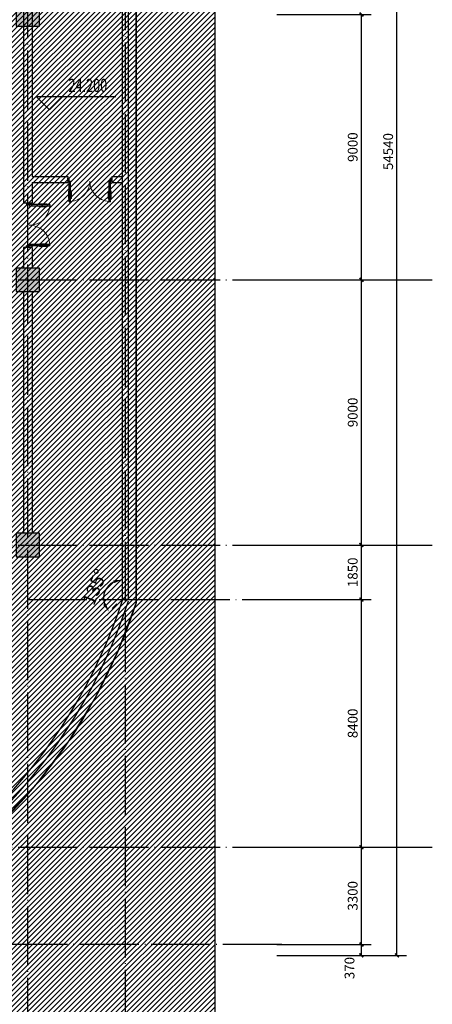
# Model space of a CAD drawing. Extents: x 3895158 to 5559748, y -2663094 to -1378001.
# Drawn here: x 4615135 to 4629110, y -2356749 to -2323345 of the extents above; entities that cross this region are included whole.
import ezdxf

# ---------------------------------------------------------------- set-up
doc = ezdxf.new("R2010")
doc.units = 0
doc.header["$LTSCALE"] = 1000
doc.header["$MEASUREMENT"] = 0
doc.linetypes.add('CONTINOUS', pattern=[0])
doc.linetypes.add('DOTE', pattern=[2.42, 2, -0.2, 0.02, -0.2])
for name, color, linetype in [('AXIS', 3, 'Continuous'), ('COLU', 2, 'Continuous'), ('COLUMN', 2, 'Continuous'), ('CURTWALL', 4, 'Continuous'), ('DOTE', 8, 'DOTE'), ('PUB_DIM', 3, 'Continuous'), ('PUB_TEXT', 7, 'Continuous'), ('STAIR', 4, 'Continuous'), ('WALL', 2, 'Continuous'), ('WINDOW', 4, 'Continuous'), ('柱墙填充', 9, 'Continuous'), ('防火分区', 4, 'CONTINOUS')]:
    doc.layers.add(name, color=color, linetype=linetype)
doc.styles.add('_TCH_DIM', font='SIMPLEX', dxfattribs={"bigfont": 'GBCBIG'})
doc.styles.add('_TCH_DIM_T3', font='SIMPLEX', dxfattribs={"width": 0.705882, "bigfont": 'GBCBIG'})
doc.dimstyles.new('_TCH_ARCH&&130', dxfattribs={"dimtxt": 331.5, "dimasz": 130, "dimexe": 325, "dimexo": 390, "dimgap": 130, "dimtad": 1, "dimdec": 0, "dimzin": 0, "dimdsep": 46, "dimtxsty": '_TCH_DIM_T3', "dimblk": 'ARCHTICK', "dimcen": 0.09, "dimclrt": 7, "dimazin": 2, "dimtfac": 1, "dimtdec": 0, "dimtix": 1, "dimtmove": 2, "dimatfit": 3, "dimfxl": 0, "dimtolj": 1, "dimtzin": 0, "dimarcsym": 0})
doc.dimstyles.new('_TCH_ARROW&&150', dxfattribs={"dimtxt": 446.25, "dimasz": 300, "dimexe": 375, "dimexo": 450, "dimgap": 150, "dimtad": 1, "dimdec": 0, "dimzin": 0, "dimdsep": 46, "dimtxsty": '_TCH_DIM_T3', "dimcen": 0.09, "dimclrt": 7, "dimazin": 2, "dimtfac": 1, "dimtdec": 0, "dimtix": 1, "dimtmove": 2, "dimatfit": 3, "dimfxl": 0, "dimtolj": 1, "dimtzin": 0, "dimarcsym": 0})

# ---------------------------------------------------------------- blocks, each defined once
blk = doc.blocks.new('_FZH')
at = {"layer": '柱墙填充'}
h = blk.add_hatch(color=8, dxfattribs=at)
h.dxf.hatch_style = 1
h.paths.add_polyline_path([(-0.5, -0.5), (0.5, -0.5), (0.5, 0.5), (-0.5, 0.5)])
at = {"layer": 'COLU'}
blk.add_lwpolyline([(-0.5, -0.5), (0.5, -0.5), (0.5, 0.5), (-0.5, 0.5)], close=True, dxfattribs=at)
blk = doc.blocks.new('_ArchTick')
at = {"color": 0, "linetype": 'ByBlock', "const_width": 0.4}
blk.add_lwpolyline([(-0.5, -0.5), (0.5, 0.5)], dxfattribs=at)
blk = doc.blocks.new('*D1464')
at = {"layer": 'AXIS', "color": 0, "lineweight": -2}
for p, q in [((4623850, -2354719), (4627035, -2354719)), ((4626710, -2355089), (4626710, -2354719)), ((4623850, -2355089), (4627035, -2355089))]:
    blk.add_line(p, q, dxfattribs=at)
at = {"layer": 'AXIS', "color": 0, "lineweight": -2, "xscale": 130, "yscale": 130, "zscale": 130}
for p, rotation in [((4626710, -2354719), 90), ((4626710, -2355089), 270)]:
    blk.add_blockref('_ArchTick', p, dxfattribs=dict(at, rotation=rotation))
at = {"layer": 'AXIS', "color": 7, "insert": (4626307, -2355520), "char_height": 331.5, "attachment_point": 5, "rotation": 90, "style": '_TCH_DIM_T3'}
blk.add_mtext('\\A1;370', dxfattribs=at)
blk = doc.blocks.new('*D1465')
at = {"layer": 'AXIS', "color": 0, "lineweight": -2}
for p, q in [((4623850, -2351419), (4627035, -2351419)), ((4626710, -2354719), (4626710, -2351419)), ((4623850, -2354719), (4627035, -2354719))]:
    blk.add_line(p, q, dxfattribs=at)
at = {"layer": 'AXIS', "color": 0, "lineweight": -2, "xscale": 130, "yscale": 130, "zscale": 130}
for p, rotation in [((4626710, -2351419), 90), ((4626710, -2354719), 270)]:
    blk.add_blockref('_ArchTick', p, dxfattribs=dict(at, rotation=rotation))
at = {"layer": 'AXIS', "color": 7, "insert": (4626415, -2353069), "char_height": 331.5, "attachment_point": 5, "rotation": 90, "style": '_TCH_DIM_T3'}
blk.add_mtext('\\A1;3300', dxfattribs=at)
blk = doc.blocks.new('*D1466')
at = {"layer": 'AXIS', "color": 0, "lineweight": -2}
for p, q in [((4623850, -2343019), (4627035, -2343019)), ((4626710, -2351419), (4626710, -2343019)), ((4623850, -2351419), (4627035, -2351419))]:
    blk.add_line(p, q, dxfattribs=at)
at = {"layer": 'AXIS', "color": 0, "lineweight": -2, "xscale": 130, "yscale": 130, "zscale": 130}
for p, rotation in [((4626710, -2343019), 90), ((4626710, -2351419), 270)]:
    blk.add_blockref('_ArchTick', p, dxfattribs=dict(at, rotation=rotation))
at = {"layer": 'AXIS', "color": 7, "insert": (4626415, -2347219), "char_height": 331.5, "attachment_point": 5, "rotation": 90, "style": '_TCH_DIM_T3'}
blk.add_mtext('\\A1;8400', dxfattribs=at)
blk = doc.blocks.new('*D1467')
at = {"layer": 'AXIS', "color": 0, "lineweight": -2}
for p, q in [((4623850, -2341169), (4627035, -2341169)), ((4626710, -2343019), (4626710, -2341169)), ((4623850, -2343019), (4627035, -2343019))]:
    blk.add_line(p, q, dxfattribs=at)
at = {"layer": 'AXIS', "color": 0, "lineweight": -2, "xscale": 130, "yscale": 130, "zscale": 130}
for p, rotation in [((4626710, -2341169), 90), ((4626710, -2343019), 270)]:
    blk.add_blockref('_ArchTick', p, dxfattribs=dict(at, rotation=rotation))
at = {"layer": 'AXIS', "color": 7, "insert": (4626415, -2342094), "char_height": 331.5, "attachment_point": 5, "rotation": 90, "style": '_TCH_DIM_T3'}
blk.add_mtext('\\A1;1850', dxfattribs=at)
blk = doc.blocks.new('*D1468')
at = {"layer": 'AXIS', "color": 0, "lineweight": -2}
for p, q in [((4623850, -2332169), (4627035, -2332169)), ((4626710, -2341169), (4626710, -2332169)), ((4623850, -2341169), (4627035, -2341169))]:
    blk.add_line(p, q, dxfattribs=at)
at = {"layer": 'AXIS', "color": 0, "lineweight": -2, "xscale": 130, "yscale": 130, "zscale": 130}
for p, rotation in [((4626710, -2332169), 90), ((4626710, -2341169), 270)]:
    blk.add_blockref('_ArchTick', p, dxfattribs=dict(at, rotation=rotation))
at = {"layer": 'AXIS', "color": 7, "insert": (4626415, -2336669), "char_height": 331.5, "attachment_point": 5, "rotation": 90, "style": '_TCH_DIM_T3'}
blk.add_mtext('\\A1;9000', dxfattribs=at)
blk = doc.blocks.new('*D1469')
at = {"layer": 'AXIS', "color": 0, "lineweight": -2}
for p, q in [((4623850, -2323169), (4627035, -2323169)), ((4626710, -2332169), (4626710, -2323169)), ((4623850, -2332169), (4627035, -2332169))]:
    blk.add_line(p, q, dxfattribs=at)
at = {"layer": 'AXIS', "color": 0, "lineweight": -2, "xscale": 130, "yscale": 130, "zscale": 130}
for p, rotation in [((4626710, -2323169), 90), ((4626710, -2332169), 270)]:
    blk.add_blockref('_ArchTick', p, dxfattribs=dict(at, rotation=rotation))
at = {"layer": 'AXIS', "color": 7, "insert": (4626415, -2327669), "char_height": 331.5, "attachment_point": 5, "rotation": 90, "style": '_TCH_DIM_T3'}
blk.add_mtext('\\A1;9000', dxfattribs=at)
blk = doc.blocks.new('*D1474')
at = {"layer": 'AXIS', "color": 0, "lineweight": -2}
for p, q in [((4624010, -2300549), (4628235, -2300549)), ((4627910, -2355089), (4627910, -2300549)), ((4624010, -2355089), (4628235, -2355089))]:
    blk.add_line(p, q, dxfattribs=at)
at = {"layer": 'AXIS', "color": 0, "lineweight": -2, "xscale": 130, "yscale": 130, "zscale": 130}
for p, rotation in [((4627910, -2300549), 90), ((4627910, -2355089), 270)]:
    blk.add_blockref('_ArchTick', p, dxfattribs=dict(at, rotation=rotation))
at = {"layer": 'AXIS', "color": 7, "insert": (4627615, -2327819), "char_height": 331.5, "attachment_point": 5, "rotation": 90, "style": '_TCH_DIM_T3'}
blk.add_mtext('\\A1;54540', dxfattribs=at)
blk = doc.blocks.new('$DorLib2D$00000011')
for p, q in [((-0.467, 0.471), (-0.467, -0.062)), ((-0.467, 0.471), (-0.433, 0.471)), ((-0.433, 0.471), (-0.433, 0.004)), ((0.433, 0.471), (0.433, 0.004)), ((0.467, 0.471), (0.433, 0.471)), ((0.467, 0.471), (0.467, -0.062)), ((-0.483, 0.396), (-0.467, 0.396)), ((-0.483, 0.235), (-0.467, 0.235)), ((-0.417, 0.396), (-0.433, 0.396)), ((-0.417, 0.235), (-0.433, 0.235)), ((0.417, 0.396), (0.433, 0.396)), ((0.417, 0.235), (0.433, 0.235)), ((0.483, 0.396), (0.467, 0.396)), ((0.483, 0.235), (0.467, 0.235)), ((-0.5, 0.004), (-0.433, 0.004)), ((-0.5, 0.004), (-0.5, -0.062)), ((0.5, 0.004), (0.433, 0.004)), ((0.5, 0.004), (0.5, -0.062)), ((-0.5, -0.062), (-0.467, -0.062)), ((0.5, -0.062), (0.467, -0.062))]:
    blk.add_line(p, q)
at = {"lineweight": 13}
for p, q in [((-0.483, 0.396), (-0.483, 0.235)), ((-0.417, 0.396), (-0.417, 0.235)), ((0.417, 0.396), (0.417, 0.235)), ((0.483, 0.396), (0.483, 0.235))]:
    blk.add_line(p, q, dxfattribs=at)
for centre, start, end in [((-0.467, 0.004), 0, 85.904), ((0.467, 0.004), 94.096, 180)]:
    blk.add_arc(centre, 0.467, start, end, dxfattribs=at)
blk = doc.blocks.new('*D421')
at = {"layer": 'PUB_DIM', "color": 0, "lineweight": -2, "transparency": 16777216}
for p, q in [((71850, -41273), (71850, -41498)), ((71507, -42102), (71666, -41943))]:
    blk.add_line(p, q, dxfattribs=at)
blk.add_arc((71850, -41759), 636, 117.2933, 197.7067, dxfattribs=at)
at = {"layer": 'PUB_DIM', "color": 0, "transparency": 16777216}
for points in [[(71547, -41145), (71570, -41242), (71850, -41123)], [(71287, -41926), (71202, -41978), (71400, -42208)]]:
    blk.add_solid(points, dxfattribs=at)
at = {"layer": 'PUB_DIM', "color": 7, "transparency": 16777216, "insert": (70918, -41372), "char_height": 446.2, "attachment_point": 5, "rotation": 67.5, "style": '_TCH_DIM_T3'}
blk.add_mtext('\\A1;135°', dxfattribs=at)
blk = doc.blocks.new('sdasdasfdf')
at = {"layer": '防火分区', "const_width": 50}
blk.add_lwpolyline([(4925026, -2355089), (4864659, -2355089), (4864659, -2332169), (4864659, -2332169), (4864659, -2323169), (4864659, -2323169), (4864659, -2300819), (4907559, -2300819), (4907559, -2302919), (4910659, -2302919), (4910659, -2304799), (4916284, -2304799), (4916284, -2312829), (4919609, -2312829), (4919609, -2304799), (4922209, -2304799), (4922209, -2311069), (4924684, -2311069), (4924684, -2304799), (4936979, -2304799), (4936979, -2343135, -0.240877), (4925026, -2355089)], format="xyb", dxfattribs=at)
blk = doc.blocks.new('A$C2B8017D1')
at = {"layer": 'CURTWALL'}
blk.add_arc((54656.9, -36206.9), 18563, 287.94986, 342.05014, dxfattribs=at)
at = {"layer": 'PUB_DIM'}
for p, q in [((69380.3, -25185), (68930.3, -24735)), ((68930.3, -24735), (71630.3, -24735)), ((69380.3, -25185), (69830.3, -24735))]:
    blk.add_line(p, q, dxfattribs=at)
at = {"layer": 'WALL'}
for p, q in [((71850, -7150), (71850, -41800)), ((72050, -7050), (72050, -41800)), ((68500, -13350), (68500, -28350)), ((68800, -13350), (68800, -27450)), ((68800, -27450), (70000, -27450)), ((68800, -27650), (68800, -28350)), ((68800, -27650), (70000, -27650)), ((70000, -27450), (70000, -27650)), ((71500, -27450), (71850, -27450)), ((71500, -27450), (71500, -27650)), ((71500, -27650), (71850, -27650)), ((68800, -28350), (68500, -28350)), ((68500, -29850), (68500, -30552.7)), ((68800, -29850), (68500, -29850)), ((68800, -29850), (68800, -30552.7)), ((68500, -31352.7), (68500, -39550)), ((68800, -31352.7), (68800, -39550)), ((72050, -41800), (71850, -41800))]:
    blk.add_line(p, q, dxfattribs=at)
for radius in [18093, 18293]:
    blk.add_arc((54656.9, -36206.9), radius, 287.91348, 342.05014, dxfattribs=at)
at = {"layer": 'WINDOW'}
blk.add_lwpolyline([(49999.5, -3580), (72320, -3580), (72320, -41916.5)], dxfattribs=at)
at = {"layer": 'STAIR', "yscale": 1500, "zscale": 1500}
for p, xscale, rotation in [((70750, -27593.7), 1500, 180), ((68693.7, -29100), -1500, 270)]:
    blk.add_blockref('$DorLib2D$00000011', p, dxfattribs=dict(at, xscale=xscale, rotation=rotation))
at = {"layer": 'PUB_TEXT', "style": '_TCH_DIM', "width": 0.705882}
blk.add_text('24.200', height=446.25, dxfattribs=at).set_placement((70025.3, -24577.5))
at = {"layer": 'PUB_DIM'}
dim = blk.add_angular_dim_3p(base=(71400.4, -41309), center=(71850, -41758.6), p1=(71850, -40822.8), p2=(71188.3, -42420.3), dimstyle='_TCH_ARROW&&150', dxfattribs=at)
dim.commit()
dim.dimension.update_dxf_attribs({"geometry": '*D421', "text_midpoint": (70917.9, -41372.5)})

msp = doc.modelspace()

# ---------------------------------------------------------------- hatches: boundary and pattern name
at = {"layer": 'PUB_DIM'}
h = msp.add_hatch(dxfattribs=at)
h.set_pattern_fill('ANSI31', color=8, scale=1000, style=0)
h.set_pattern_definition([(45, (48747.01, -158057.27), (-88.3883476, 88.3883476), [])])
h.paths.add_polyline_path([(4546760.5, -2300819), (4621739.9, -2300819), (4621739.9, -2363737.9), (4546760.5, -2363737.9)])

# ---------------------------------------------------------------- linework, layer by layer
at = {"layer": 'AXIS'}
for p, q in [((4623910.5, -2332169), (4629110.5, -2332169)), ((4623910.5, -2341169), (4629110.5, -2341169)), ((4623910.5, -2351419), (4629110.5, -2351419))]:
    msp.add_line(p, q, dxfattribs=at)
at = {"layer": 'DOTE'}
for p, q in [((4618710.5, -2295079), (4618710.5, -2359659.6)), ((4615410.5, -2360269), (4615410.5, -2295369)), ((4540060.5, -2332169), (4624010.5, -2332169)), ((4540060.5, -2341169), (4624010.5, -2341169)), ((4615410.5, -2343019), (4624010.5, -2343019)), ((4540060.5, -2351419), (4624010.5, -2351419)), ((4624010.5, -2354719), (4540060.5, -2354719)), ((4624010.5, -2354719), (4540060.5, -2354719))]:
    msp.add_line(p, q, dxfattribs=at)
at = {"layer": 'PUB_DIM'}
msp.add_lwpolyline([(4546760.5, -2300819), (4621739.9, -2300819), (4621739.9, -2363737.9), (4546760.5, -2363737.9)], close=True, dxfattribs=at)

# ---------------------------------------------------------------- block references
at = {"layer": 'COLUMN', "xscale": 800, "yscale": 800, "zscale": 800}
for p in [(4615410.5, -2323169), (4615410.5, -2332171.7), (4615410.5, -2341169)]:
    msp.add_blockref('_FZH', p, dxfattribs=at)
at = {"layer": 'WALL', "linetype": 'ByBlock'}
msp.add_blockref('A$C2B8017D1', (4546760.5, -2301219), dxfattribs=at)
at = {"layer": '防火分区'}
msp.add_blockref('sdasdasfdf', (-317898.8, 0), dxfattribs=at)

# ---------------------------------------------------------------- dimensions: what is measured, and where the dimension line sits
at = {"layer": 'AXIS'}
for p1, p2, distance, picture, middle in [((4623620.5, -2355089), (4623620.5, -2300549), -4290, '*D1474', (4627614.7, -2327819)), ((4623460.5, -2332169), (4623460.5, -2323169), -3250, '*D1469', (4626414.7, -2327669)), ((4623460.5, -2341169), (4623460.5, -2332169), -3250, '*D1468', (4626414.7, -2336669)), ((4623460.5, -2343019), (4623460.5, -2341169), -3250, '*D1467', (4626414.7, -2342094)), ((4623460.5, -2351419), (4623460.5, -2343019), -3250, '*D1466', (4626414.7, -2347219)), ((4623460.5, -2354719), (4623460.5, -2351419), -3250, '*D1465', (4626414.7, -2353069))]:
    dim = msp.add_aligned_dim(p1=p1, p2=p2, distance=distance, dimstyle='_TCH_ARCH&&130', dxfattribs=at)
    dim.commit()
    dim.dimension.update_dxf_attribs({"geometry": picture, "text_midpoint": middle})
dim = msp.add_linear_dim(base=(4626710.5, -2354719), p1=(4623460.5, -2355089), p2=(4623460.5, -2354719), angle=90, dimstyle='_TCH_ARCH&&130', dxfattribs=at)
dim.commit()
dim.dimension.update_dxf_attribs({"geometry": '*D1464', "text_midpoint": (4626307.5, -2355519.9), "dimtype": 129})

doc.saveas('drawing.dxf')
